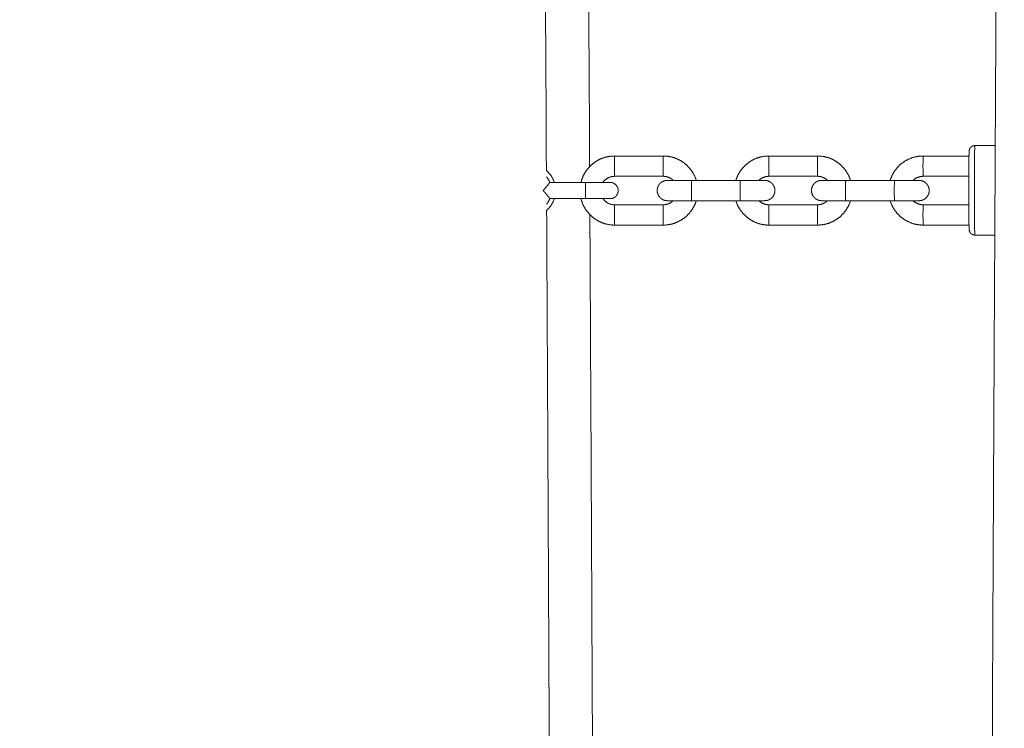
# Model space of a CAD drawing. Units: millimetres. Extents: x -43014 to -25546, y 60846 to 75395.
# Drawn here: x -31349 to -31107, y 62957 to 63132 of the extents above; entities that cross this region are included whole.
import ezdxf

# ---------------------------------------------------------------- set-up
doc = ezdxf.new("R2010")
doc.units = ezdxf.units.MM
doc.header["$MEASUREMENT"] = 0
doc.layers.add('Make2D$visible$lines', color=7, linetype='Continuous', true_color=0x000000)

msp = doc.modelspace()

# ---------------------------------------------------------------- linework, layer by layer
at = {"layer": 'Make2D$visible$lines', "color": 18, "lineweight": 13, "true_color": 0x000000}
for points, weights, degree, knots in [([(-31109.369, 61623.552), (-31110.068, 61774.796), (-31110.598, 61926.023), (-31110.868, 62077.168), (-31111.296, 62322.468), (-31111.065, 62567.767), (-31110.177, 62813.065), (-31109.895, 62891.115), (-31109.555, 62969.165), (-31109.158, 63047.214), (-31107.929, 63289.669), (-31106.201, 63531.797), (-31106.758, 63774.191), (-31107.24, 63983.831), (-31109.432, 64193.669), (-31110.785, 64403.365)], [0.88260574696, 0.88260574696, 0.88260574696, 0.88260574696, 0.882603626643, 0.882603626643, 0.88260574696, 0.882605585447, 0.882605585447, 0.88260574696, 0.88260574696, 0.88260574696, 0.88260574696, 0.88260574696, 0.88260574696, 0.88260574696], 3, [14.5495935, 14.5495935, 14.5495935, 14.5495935, 468.1721706, 468.1721706, 468.1721706, 1204.0702408, 1204.0702408, 1204.0702408, 1438.2214797, 1438.2214797, 1438.2214797, 2165.2083004, 2165.2083004, 2165.2083004, 2794.398604, 2794.398604, 2794.398604, 2794.398604]), ([(-33132.465, 61623.552), (-33131.877, 61631.895), (-33131.303, 61640.238), (-33130.743, 61648.582), (-33129.963, 61660.17), (-33129.238, 61671.762), (-33128.568, 61683.356), (-33128.287, 61688.33), (-33128.006, 61693.305), (-33127.725, 61698.279), (-33127.443, 61703.371), (-33127.116, 61708.462), (-33126.744, 61713.549), (-33126.668, 61714.563), (-33126.589, 61715.577), (-33126.507, 61716.589), (-33126.425, 61717.608), (-33126.339, 61718.627), (-33126.249, 61719.646), (-33126.002, 61722.463), (-33125.725, 61725.277), (-33125.42, 61728.088), (-33125.116, 61730.896), (-33124.783, 61733.701), (-33124.423, 61736.503), (-33122.756, 61749.474), (-33120.509, 61762.346), (-33117.78, 61775.116), (-33115.064, 61787.823), (-33111.874, 61800.411), (-33108.307, 61812.883), (-33106.708, 61818.476), (-33105.032, 61824.047), (-33103.279, 61829.595), (-33101.679, 61834.668), (-33100.01, 61839.719), (-33098.273, 61844.748), (-33094.781, 61854.848), (-33091.008, 61864.819), (-33086.876, 61874.652), (-33082.818, 61884.335), (-33078.396, 61893.857), (-33073.617, 61903.205), (-33065.626, 61918.799), (-33056.593, 61933.815), (-33046.824, 61948.237), (-33044.394, 61951.825), (-33041.916, 61955.38), (-33039.393, 61958.902), (-33036.273, 61963.259), (-33033.082, 61967.565), (-33029.823, 61971.818), (-33023.307, 61980.328), (-33016.499, 61988.607), (-33009.409, 61996.644), (-33002.315, 62004.686), (-32994.92, 62012.452), (-32987.235, 62019.93), (-32976.433, 62030.416), (-32965.07, 62040.292), (-32953.181, 62049.527), (-32940.833, 62059.118), (-32927.977, 62068.016), (-32914.651, 62076.196), (-32908.031, 62080.262), (-32901.305, 62084.151), (-32894.478, 62087.86), (-32891.043, 62089.726), (-32887.583, 62091.547), (-32884.099, 62093.32), (-32881.456, 62094.665), (-32878.801, 62095.985), (-32876.133, 62097.279), (-32865.927, 62102.231), (-32855.637, 62106.788), (-32845.227, 62111.19), (-32834.176, 62115.863), (-32823.034, 62120.34), (-32811.899, 62124.86), (-32809.415, 62125.868), (-32806.934, 62126.879), (-32804.453, 62127.894), (-32796.212, 62131.268), (-32787.995, 62134.703), (-32779.805, 62138.199), (-32759.925, 62146.685), (-32740.2, 62155.525), (-32720.636, 62164.717), (-32681.19, 62183.26), (-32642.415, 62203.168), (-32604.359, 62224.418), (-32566.136, 62245.76), (-32528.654, 62268.38), (-32491.958, 62292.252), (-32454.968, 62316.304), (-32418.805, 62341.583), (-32383.51, 62368.06), (-32348.115, 62394.612), (-32313.639, 62422.348), (-32280.122, 62451.236), (-32263.329, 62465.709), (-32246.786, 62480.469), (-32230.499, 62495.509), (-32216.596, 62508.35), (-32202.881, 62521.39), (-32189.356, 62534.629), (-32163.28, 62560.163), (-32137.898, 62586.387), (-32113.23, 62613.283), (-32088.604, 62640.132), (-32064.664, 62667.595), (-32041.427, 62695.655), (-32031.458, 62707.686), (-32021.617, 62719.822), (-32011.905, 62732.062), (-32003.335, 62742.862), (-31994.872, 62753.745), (-31986.515, 62764.711), (-31969.788, 62786.646), (-31953.537, 62808.935), (-31937.769, 62831.57), (-31922.421, 62853.611), (-31907.583, 62875.999), (-31893.262, 62898.722), (-31881.079, 62918.065), (-31869.274, 62937.67), (-31857.746, 62957.456), (-31846.182, 62977.303), (-31834.891, 62997.342), (-31823.795, 63017.486), (-31818.316, 63027.439), (-31812.878, 63037.413), (-31807.481, 63047.411), (-31804.541, 63052.851), (-31801.616, 63058.3), (-31798.708, 63063.758), (-31792.966, 63074.543), (-31787.297, 63085.397), (-31781.808, 63096.324), (-31776.391, 63107.106), (-31771.133, 63117.991), (-31766.139, 63128.996), (-31764.08, 63133.541), (-31762.058, 63138.103), (-31760.074, 63142.681), (-31758.065, 63147.323), (-31756.073, 63151.973), (-31754.098, 63156.63), (-31749.785, 63166.769), (-31745.593, 63176.671), (-31741.072, 63186.717), (-31738.953, 63191.437), (-31736.773, 63196.129), (-31734.532, 63200.792), (-31732.899, 63204.182), (-31731.225, 63207.553), (-31729.512, 63210.904), (-31727.797, 63214.254), (-31726.041, 63217.582), (-31724.244, 63220.889), (-31716.01, 63236.031), (-31706.956, 63250.699), (-31697.112, 63264.848), (-31687.312, 63278.933), (-31676.779, 63292.48), (-31665.543, 63305.449), (-31653.928, 63318.871), (-31641.589, 63331.632), (-31628.564, 63343.692), (-31615.416, 63355.872), (-31601.575, 63367.26), (-31587.089, 63377.815), (-31572.911, 63388.145), (-31558.127, 63397.586), (-31542.792, 63406.103), (-31530.122, 63413.139), (-31517.09, 63419.48), (-31503.735, 63425.106), (-31490.398, 63430.728), (-31476.755, 63435.562), (-31462.854, 63439.592), (-31455.915, 63441.599), (-31448.917, 63443.389), (-31441.866, 63444.96), (-31436.097, 63446.239), (-31430.299, 63447.376), (-31424.474, 63448.368), (-31413.325, 63450.271), (-31402.135, 63451.666), (-31390.9, 63452.703), (-31379.796, 63453.728), (-31368.703, 63454.398), (-31357.583, 63454.863), (-31350.878, 63455.139), (-31344.17, 63455.351), (-31337.461, 63455.497), (-31329.869, 63455.662), (-31322.276, 63455.765), (-31314.683, 63455.806), (-31311.307, 63455.825), (-31307.931, 63455.834), (-31304.555, 63455.834)], [0.999998897781, 0.999998326463, 0.999998693869, 1, 0.999992611224, 0.999992611224, 1, 0.999999999839, 0.999999999839, 1, 0.999973936745, 0.999973936745, 1, 1, 1, 1, 0.999996178227, 0.999996178227, 1, 0.999965464243, 0.999965464243, 1, 0.999967364362, 0.999967364362, 1, 1, 1, 1, 1, 1, 1, 0.999937271996, 0.999937271996, 1, 0.999939742508, 0.999939742508, 1, 1, 1, 1, 0.999523230846, 0.999523230846, 1, 1, 1, 1, 0.999942494431, 0.999942494431, 1, 0.999912547337, 0.999912547337, 1, 0.999598342684, 0.999598342684, 1, 0.999514827504, 0.999514827504, 1, 0.998988477111, 0.998988477111, 1, 0.99899425472, 0.99899425472, 1, 0.999763823431, 0.999763823431, 1, 0.999940480833, 0.999940480833, 1, 0.999969394123, 0.999969394123, 1, 1, 1, 1, 1, 1, 1, 0.999999232629, 0.999999232629, 1, 0.999981900803, 0.999981900803, 1, 0.999893342961, 0.999893342961, 1, 0.999593424062, 0.999593424062, 1, 0.999620062967, 0.999620062967, 1, 0.999625068859, 0.999625068859, 1, 0.999617558904, 0.999617558904, 1, 0.999902327092, 0.999902327092, 1, 0.999929920273, 0.999929920273, 1, 0.999759964721, 0.999759964721, 1, 0.999786983242, 0.999786983242, 1, 0.999962378758, 0.999962378758, 1, 0.999968017406, 0.999968017406, 1, 0.999845519729, 0.999845519729, 1, 0.999824197559, 0.999824197559, 1, 1, 1, 1, 1, 1, 1, 0.999994268347, 0.999994268347, 1, 0.999997060573, 0.999997060573, 1, 1, 1, 1, 1, 1, 1, 0.999977145883, 0.999977145883, 1, 0.999995538354, 0.999995538354, 1, 1, 1, 1, 0.999942964216, 0.999942964216, 1, 0.999952115166, 0.999952115166, 1, 0.999948797272, 0.999948797272, 1, 0.998994888435, 0.998994888435, 1, 0.999062495131, 0.999062495131, 1, 0.9989823737, 0.9989823737, 1, 0.998849766704, 0.998849766704, 1, 0.998746564456, 0.998746564456, 1, 0.999023650445, 0.999023650445, 1, 0.998865095828, 0.998865095828, 1, 0.99967447596, 0.99967447596, 1, 0.99979447931, 0.99979447931, 1, 1, 1, 1, 1, 1, 1, 0.999968116986, 0.999968116986, 1, 0.99997744216, 0.99997744216, 1, 0.999997220638, 0.999997220638, 1], 3, [259.308935, 259.308935, 259.308935, 259.308935, 284.398212, 284.398212, 284.398212, 319.2402757, 319.2402757, 319.2402757, 334.1862103, 334.1862103, 334.1862103, 349.4881689, 349.4881689, 349.4881689, 352.5387159, 352.5387159, 352.5387159, 355.6059986, 355.6059986, 355.6059986, 364.0895136, 364.0895136, 364.0895136, 372.5628351, 372.5628351, 372.5628351, 411.8250385, 411.8250385, 411.8250385, 450.8972671, 450.8972671, 450.8972671, 468.3495279, 468.3495279, 468.3495279, 484.3091449, 484.3091449, 484.3091449, 516.5296826, 516.5296826, 516.5296826, 548.0189536, 548.0189536, 548.0189536, 601.1746889, 601.1746889, 601.1746889, 614.1740635, 614.1740635, 614.1740635, 630.2498857, 630.2498857, 630.2498857, 662.3969446, 662.3969446, 662.3969446, 694.5595432, 694.5595432, 694.5595432, 739.7006977, 739.7006977, 739.7006977, 786.5827943, 786.5827943, 786.5827943, 809.8884489, 809.8884489, 809.8884489, 821.6162538, 821.6162538, 821.6162538, 830.5125615, 830.5125615, 830.5125615, 865.8484251, 865.8484251, 865.8484251, 903.5117955, 903.5117955, 903.5117955, 911.5520602, 911.5520602, 911.5520602, 938.2679916, 938.2679916, 938.2679916, 1003.1110477, 1003.1110477, 1003.1110477, 1133.8453428, 1133.8453428, 1133.8453428, 1265.1543129, 1265.1543129, 1265.1543129, 1397.4958341, 1397.4958341, 1397.4958341, 1530.2140933, 1530.2140933, 1530.2140933, 1596.719458, 1596.719458, 1596.719458, 1653.494018, 1653.494018, 1653.494018, 1762.9677723, 1762.9677723, 1762.9677723, 1872.2536146, 1872.2536146, 1872.2536146, 1919.126442, 1919.126442, 1919.126442, 1960.4867861, 1960.4867861, 1960.4867861, 2043.2353403, 2043.2353403, 2043.2353403, 2123.8050294, 2123.8050294, 2123.8050294, 2193.4755055, 2193.4755055, 2193.4755055, 2263.374141, 2263.374141, 2263.374141, 2297.4567281, 2297.4567281, 2297.4567281, 2316.0092693, 2316.0092693, 2316.0092693, 2353.1395048, 2353.1395048, 2353.1395048, 2389.766592, 2389.766592, 2389.766592, 2404.7355066, 2404.7355066, 2404.7355066, 2419.9106464, 2419.9106464, 2419.9106464, 2452.9760636, 2452.9760636, 2452.9760636, 2468.4961135, 2468.4961135, 2468.4961135, 2479.786531, 2479.786531, 2479.786531, 2491.0757784, 2491.0757784, 2491.0757784, 2542.760131, 2542.760131, 2542.760131, 2594.2136765, 2594.2136765, 2594.2136765, 2647.4383464, 2647.4383464, 2647.4383464, 2701.177391, 2701.177391, 2701.177391, 2753.7696302, 2753.7696302, 2753.7696302, 2797.2252994, 2797.2252994, 2797.2252994, 2840.6213416, 2840.6213416, 2840.6213416, 2862.2887269, 2862.2887269, 2862.2887269, 2880.0125458, 2880.0125458, 2880.0125458, 2915.5251973, 2915.5251973, 2915.5251973, 2950.6071294, 2950.6071294, 2950.6071294, 2970.7402969, 2970.7402969, 2970.7402969, 2993.520058, 2993.520058, 2993.520058, 3003.6480423, 3003.6480423, 3003.6480423, 3003.6480423]), ([(-31124.876, 63416.685), (-31155.957, 63416.794), (-31187.033, 63416.762), (-31218.101, 63417.001), (-31226.056, 63417.063), (-31234.011, 63417.141), (-31241.966, 63417.236), (-31251.353, 63417.355), (-31260.741, 63417.474), (-31270.129, 63417.593), (-31281.612, 63417.742), (-31293.096, 63417.823), (-31304.58, 63417.834), (-31307.875, 63417.834), (-31311.17, 63417.825), (-31314.465, 63417.807), (-31321.848, 63417.767), (-31329.231, 63417.667), (-31336.612, 63417.506), (-31343.078, 63417.366), (-31349.542, 63417.162), (-31356.004, 63416.895), (-31366.482, 63416.458), (-31376.975, 63415.827), (-31387.406, 63414.864), (-31397.668, 63413.917), (-31407.924, 63412.643), (-31418.078, 63410.91), (-31423.279, 63410.025), (-31428.456, 63409.011), (-31433.607, 63407.868), (-31439.889, 63406.469), (-31446.124, 63404.874), (-31452.307, 63403.085), (-31464.785, 63399.465), (-31477.031, 63395.125), (-31489.003, 63390.078), (-31501.095, 63384.983), (-31512.893, 63379.241), (-31524.364, 63372.87), (-31538.338, 63365.107), (-31551.812, 63356.502), (-31564.732, 63347.088), (-31578.012, 63337.41), (-31590.701, 63326.97), (-31602.754, 63315.802), (-31614.752, 63304.69), (-31626.119, 63292.934), (-31636.82, 63280.569), (-31647.175, 63268.617), (-31656.881, 63256.134), (-31665.912, 63243.154), (-31674.963, 63230.148), (-31683.285, 63216.665), (-31690.855, 63202.746), (-31692.503, 63199.713), (-31694.114, 63196.661), (-31695.686, 63193.589), (-31697.26, 63190.512), (-31698.796, 63187.416), (-31700.296, 63184.303), (-31702.394, 63179.937), (-31704.435, 63175.544), (-31706.419, 63171.124), (-31710.756, 63161.486), (-31714.988, 63151.494), (-31719.129, 63141.757), (-31721.139, 63137.018), (-31723.167, 63132.287), (-31725.211, 63127.563), (-31727.283, 63122.784), (-31729.393, 63118.021), (-31731.543, 63113.276), (-31736.744, 63101.813), (-31742.21, 63090.495), (-31747.851, 63079.267), (-31753.483, 63068.056), (-31759.275, 63056.965), (-31765.164, 63045.904), (-31768.107, 63040.381), (-31771.066, 63034.866), (-31774.042, 63029.36), (-31779.49, 63019.267), (-31784.98, 63009.197), (-31790.512, 62999.149), (-31801.757, 62978.733), (-31813.192, 62958.442), (-31824.914, 62938.323), (-31836.659, 62918.165), (-31848.69, 62898.185), (-31861.106, 62878.475), (-31875.738, 62855.258), (-31890.899, 62832.382), (-31906.581, 62809.86), (-31922.659, 62786.779), (-31939.23, 62764.05), (-31956.287, 62741.683), (-31964.796, 62730.519), (-31973.413, 62719.438), (-31982.138, 62708.443), (-31992.015, 62695.993), (-32002.025, 62683.648), (-32012.165, 62671.411), (-32035.812, 62642.858), (-32060.172, 62614.912), (-32085.232, 62587.59), (-32110.36, 62560.193), (-32136.215, 62533.48), (-32162.777, 62507.471), (-32176.564, 62493.976), (-32190.546, 62480.681), (-32204.719, 62467.591), (-32221.325, 62452.257), (-32238.19, 62437.21), (-32255.311, 62422.453), (-32289.478, 62393.005), (-32324.623, 62364.731), (-32360.706, 62337.663), (-32396.681, 62310.676), (-32433.54, 62284.91), (-32471.243, 62260.395), (-32508.656, 62236.056), (-32546.87, 62212.994), (-32585.841, 62191.236), (-32624.669, 62169.555), (-32664.231, 62149.242), (-32704.478, 62130.324), (-32724.453, 62120.938), (-32744.594, 62111.912), (-32764.892, 62103.247), (-32773.25, 62099.68), (-32781.634, 62096.175), (-32790.043, 62092.732), (-32792.559, 62091.703), (-32795.076, 62090.677), (-32797.594, 62089.656), (-32808.541, 62085.212), (-32819.517, 62080.804), (-32830.428, 62076.19), (-32840.214, 62072.052), (-32849.98, 62067.732), (-32859.542, 62063.093), (-32861.991, 62061.905), (-32864.429, 62060.693), (-32866.855, 62059.459), (-32870.038, 62057.838), (-32873.2, 62056.174), (-32876.34, 62054.469), (-32882.573, 62051.083), (-32888.714, 62047.532), (-32894.758, 62043.819), (-32906.898, 62036.367), (-32918.611, 62028.26), (-32929.861, 62019.524), (-32940.648, 62011.147), (-32950.956, 62002.189), (-32960.754, 61992.675), (-32967.747, 61985.871), (-32974.474, 61978.806), (-32980.927, 61971.488), (-32987.435, 61964.11), (-32993.684, 61956.511), (-32999.665, 61948.7), (-33002.674, 61944.772), (-33005.62, 61940.797), (-33008.501, 61936.774), (-33010.831, 61933.521), (-33013.118, 61930.238), (-33015.363, 61926.925), (-33024.278, 61913.763), (-33032.515, 61900.088), (-33039.811, 61885.851), (-33044.148, 61877.369), (-33048.159, 61868.728), (-33051.839, 61859.941), (-33055.643, 61850.851), (-33059.152, 61841.643), (-33062.361, 61832.326), (-33063.985, 61827.624), (-33065.545, 61822.901), (-33067.041, 61818.158), (-33068.69, 61812.937), (-33070.267, 61807.694), (-33071.773, 61802.43), (-33075.101, 61790.793), (-33078.085, 61779.033), (-33080.619, 61767.174), (-33083.128, 61755.435), (-33085.2, 61743.585), (-33086.733, 61731.658), (-33087.061, 61729.105), (-33087.364, 61726.55), (-33087.642, 61723.991), (-33087.919, 61721.435), (-33088.17, 61718.877), (-33088.396, 61716.316), (-33088.477, 61715.384), (-33088.556, 61714.452), (-33088.631, 61713.52), (-33088.707, 61712.582), (-33088.781, 61711.644), (-33088.851, 61710.706), (-33089.205, 61705.847), (-33089.517, 61700.985), (-33089.786, 61696.121), (-33090.068, 61691.134), (-33090.35, 61686.148), (-33090.631, 61681.161), (-33091.308, 61669.455), (-33092.04, 61657.753), (-33092.827, 61646.054), (-33093.33, 61638.552), (-33093.845, 61631.052), (-33094.371, 61623.552)], [1, 1, 1, 1, 0.999998532145, 0.999998532145, 1, 0.999999999966, 0.999999999966, 1, 0.99998805865, 0.99998805865, 1, 0.999997229621, 0.999997229621, 1, 0.999977372859, 0.999977372859, 1, 0.999968258026, 0.999968258026, 1, 1, 1, 1, 1, 1, 1, 0.999792984995, 0.999792984995, 1, 0.999674323587, 0.999674323587, 1, 0.998866452034, 0.998866452034, 1, 0.999024023482, 0.999024023482, 1, 0.998747198692, 0.998747198692, 1, 0.998848842627, 0.998848842627, 1, 0.99898429562, 0.99898429562, 1, 0.999062756647, 0.999062756647, 1, 0.998994778162, 0.998994778162, 1, 0.999948982091, 0.999948982091, 1, 0.999951756179, 0.999951756179, 1, 0.999943137703, 0.999943137703, 1, 1, 1, 1, 0.999995511653, 0.999995511653, 1, 0.999977353398, 0.999977353398, 1, 1, 1, 1, 1, 1, 1, 0.999997061903, 0.999997061903, 1, 0.999994262327, 0.999994262327, 1, 1, 1, 1, 1, 1, 1, 0.999824642464, 0.999824642464, 1, 0.999845263201, 0.999845263201, 1, 0.999968064481, 0.999968064481, 1, 0.99996232706, 0.99996232706, 1, 0.99978702908, 0.99978702908, 1, 0.999759923315, 0.999759923315, 1, 0.999929940679, 0.999929940679, 1, 0.999902324011, 0.999902324011, 1, 0.999617562463, 0.999617562463, 1, 0.999625048527, 0.999625048527, 1, 0.999619967977, 0.999619967977, 1, 0.999593526561, 0.999593526561, 1, 0.999893275904, 0.999893275904, 1, 0.99998182686, 0.99998182686, 1, 0.999999252499, 0.999999252499, 1, 1, 1, 1, 1, 1, 1, 0.999969201616, 0.999969201616, 1, 0.99994062986, 0.99994062986, 1, 0.999763679122, 0.999763679122, 1, 0.998996723357, 0.998996723357, 1, 0.998985215883, 0.998985215883, 1, 0.999514066931, 0.999514066931, 1, 0.999599038672, 0.999599038672, 1, 0.999912352053, 0.999912352053, 1, 0.99994276947, 0.99994276947, 1, 1, 1, 1, 0.999518138627, 0.999518138627, 1, 0.99965189885, 0.99965189885, 1, 0.99993922032, 0.99993922032, 1, 0.999937900939, 0.999937900939, 1, 1, 1, 1, 1, 1, 1, 0.999967453391, 0.999967453391, 1, 0.999965291698, 0.999965291698, 1, 0.999996204426, 0.999996204426, 1, 1, 1, 1, 0.999974410864, 0.999974410864, 1, 0.999999999712, 0.999999999712, 1, 0.9999926212, 0.9999926212, 1, 0.999998832191, 0.999998414941, 0.999998748249], 3, [24.3211756, 24.3211756, 24.3211756, 24.3211756, 122.5619196, 122.5619196, 122.5619196, 146.4278209, 146.4278209, 146.4278209, 174.5935398, 174.5935398, 174.5935398, 209.0453106, 209.0453106, 209.0453106, 218.9309694, 218.9309694, 218.9309694, 241.0803831, 241.0803831, 241.0803831, 260.4815773, 260.4815773, 260.4815773, 293.7416232, 293.7416232, 293.7416232, 326.472339, 326.472339, 326.472339, 342.2976637, 342.2976637, 342.2976637, 361.6028857, 361.6028857, 361.6028857, 400.5584331, 400.5584331, 400.5584331, 439.9025578, 439.9025578, 439.9025578, 487.8318085, 487.8318085, 487.8318085, 537.0995906, 537.0995906, 537.0995906, 586.1334885, 586.1334885, 586.1334885, 633.5494818, 633.5494818, 633.5494818, 681.060372, 681.060372, 681.060372, 691.4137261, 691.4137261, 691.4137261, 701.7809558, 701.7809558, 701.7809558, 716.3129242, 716.3129242, 716.3129242, 748.5992816, 748.5992816, 748.5992816, 764.0409211, 764.0409211, 764.0409211, 779.6683615, 779.6683615, 779.6683615, 817.7628901, 817.7628901, 817.7628901, 855.7797432, 855.7797432, 855.7797432, 874.5552409, 874.5552409, 874.5552409, 908.9639936, 908.9639936, 908.9639936, 979.7654391, 979.7654391, 979.7654391, 1050.7204367, 1050.7204367, 1050.7204367, 1133.0438234, 1133.0438234, 1133.0438234, 1217.4236286, 1217.4236286, 1217.4236286, 1259.5331332, 1259.5331332, 1259.5331332, 1307.209899, 1307.209899, 1307.209899, 1418.4184998, 1418.4184998, 1418.4184998, 1529.9319167, 1529.9319167, 1529.9319167, 1587.8092651, 1587.8092651, 1587.8092651, 1655.6141518, 1655.6141518, 1655.6141518, 1790.9073224, 1790.9073224, 1790.9073224, 1925.7989308, 1925.7989308, 1925.7989308, 2059.6733273, 2059.6733273, 2059.6733273, 2193.0611865, 2193.0611865, 2193.0611865, 2259.2693423, 2259.2693423, 2259.2693423, 2286.5299624, 2286.5299624, 2286.5299624, 2294.6840002, 2294.6840002, 2294.6840002, 2331.8361027, 2331.8361027, 2331.8361027, 2365.2885049, 2365.2885049, 2365.2885049, 2373.4547063, 2373.4547063, 2373.4547063, 2384.1724421, 2384.1724421, 2384.1724421, 2405.4510933, 2405.4510933, 2405.4510933, 2448.162719, 2448.162719, 2448.162719, 2489.1132936, 2489.1132936, 2489.1132936, 2518.3746324, 2518.3746324, 2518.3746324, 2547.8834086, 2547.8834086, 2547.8834086, 2562.7267552, 2562.7267552, 2562.7267552, 2574.730279, 2574.730279, 2574.730279, 2623.3457818, 2623.3457818, 2623.3457818, 2651.9181594, 2651.9181594, 2651.9181594, 2681.4751279, 2681.4751279, 2681.4751279, 2696.3971478, 2696.3971478, 2696.3971478, 2712.8215768, 2712.8215768, 2712.8215768, 2749.312997, 2749.312997, 2749.312997, 2785.4367526, 2785.4367526, 2785.4367526, 2793.1575568, 2793.1575568, 2793.1575568, 2800.8696479, 2800.8696479, 2800.8696479, 2803.6752726, 2803.6752726, 2803.6752726, 2806.4989349, 2806.4989349, 2806.4989349, 2821.1146469, 2821.1146469, 2821.1146469, 2836.097822, 2836.097822, 2836.097822, 2871.273996, 2871.273996, 2871.273996, 2893.8283688, 2893.8283688, 2893.8283688, 2893.8283688]), ([(-31113.902, 63078.57), (-31114.278, 63078.571), (-31114.626, 63078.715), (-31114.893, 63078.981), (-31114.949, 63079.037), (-31115.043, 63079.151), (-31115.21, 63079.423), (-31115.303, 63079.758), (-31115.326, 63080.211), (-31115.355, 63081.193), (-31115.364, 63082.072), (-31115.372, 63082.769), (-31115.393, 63085.038), (-31115.403, 63087.308), (-31115.402, 63089.577), (-31115.403, 63091.846), (-31115.393, 63094.114), (-31115.372, 63096.383), (-31115.369, 63096.783), (-31115.358, 63097.481), (-31115.345, 63098.359), (-31115.325, 63098.939), (-31115.306, 63099.383), (-31115.184, 63099.79), (-31115.002, 63100.055), (-31114.893, 63100.166), (-31114.627, 63100.432), (-31114.279, 63100.577), (-31113.902, 63100.577)], [1, 0.949304675296, 0.949304675296, 1, 1, 1, 1, 1, 1, 1, 1, 1, 0.999992235103, 0.999992235103, 1, 0.999992243451, 0.999992243451, 1, 1, 1, 1, 1, 1, 1, 1, 1, 0.949330919693, 0.949330919693, 1], 3, [0, 0, 0, 0, 1.1008206, 1.1008206, 1.1008206, 1.3366414, 1.5471965, 2.0502544, 2.3662427, 2.9075099, 5.000022, 5.000022, 5.000022, 11.8081105, 11.8081105, 11.8081105, 18.614193, 18.614193, 18.614193, 19.8129415, 20.7101121, 21.2466527, 21.5563942, 22.0403408, 22.50693, 22.50693, 22.50693, 23.6076075, 23.6076075, 23.6076075, 23.6076075]), ([(-31113.902, 63100.577), (-31114.016, 63100.577), (-31114.016, 63089.577), (-31114.016, 63078.577), (-31113.902, 63078.577)], [1, 0.707106781187, 1, 0.707106781187, 1], 2, [0, 0, 0, 1.5079264, 1.5079264, 3.0158528, 3.0158528, 3.0158528]), ([(-31210.908, 63091.524), (-31210.768, 63092.101), (-31210.55, 63092.653), (-31209.901, 63094.289), (-31208.657, 63095.534), (-31207.412, 63096.778), (-31205.776, 63097.427), (-31204.268, 63098.024), (-31202.647, 63098.024)], [1, 0.997559284374, 1, 0.979377212482, 1, 0.979397802867, 1, 0.982313181842, 1], 2, [0, 0, 0, 1.1850952, 1.1850952, 4.6565682, 4.6565682, 8.1279972, 8.1279972, 11.332075, 11.332075, 11.332075]), ([(-31202.647, 63093.024), (-31202.673, 63093.024), (-31202.673, 63095.524), (-31202.673, 63098.024), (-31202.647, 63098.024)], [1, 0.707106781187, 1, 0.707106781187, 1], 2, [0, 0, 0, 0.39269908, 0.39269908, 0.78539816, 0.78539816, 0.78539816]), ([(-31190.648, 63098.024), (-31190.674, 63098.024), (-31190.674, 63095.524), (-31190.674, 63093.024), (-31190.648, 63093.024)], [1, 0.707106781187, 1, 0.707106781187, 1], 2, [-0.78539816, -0.78539816, -0.78539816, -0.39269908, -0.39269908, 0, 0, 0]), ([(-31190.648, 63098.024), (-31189.027, 63098.024), (-31187.519, 63097.427), (-31185.883, 63096.778), (-31184.638, 63095.534), (-31183.394, 63094.289), (-31182.745, 63092.653), (-31182.622, 63092.343), (-31182.524, 63092.024)], [1, 0.982313034064, 1, 0.979397967122, 1, 0.979377079508, 1, 0.999221418888, 1], 2, [0, 0, 0, 3.2040852, 3.2040852, 6.675529, 6.675529, 10.1469871, 10.1469871, 10.8135406, 10.8135406, 10.8135406]), ([(-31172.773, 63092.024), (-31172.675, 63092.343), (-31172.552, 63092.653), (-31171.903, 63094.289), (-31170.659, 63095.534), (-31169.414, 63096.778), (-31167.778, 63097.427), (-31166.27, 63098.024), (-31164.649, 63098.024)], [1, 0.999221395617, 1, 0.979377212483, 1, 0.979397802867, 1, 0.982313181842, 1], 2, [0, 0, 0, 0.6665593, 0.6665593, 4.1380323, 4.1380323, 7.6094613, 7.6094613, 10.8135391, 10.8135391, 10.8135391]), ([(-31164.649, 63093.024), (-31164.675, 63093.024), (-31164.675, 63095.524), (-31164.675, 63098.024), (-31164.649, 63098.024)], [1, 0.707106781187, 1, 0.707106781187, 1], 2, [0, 0, 0, 0.39269908, 0.39269908, 0.78539816, 0.78539816, 0.78539816]), ([(-31152.65, 63098.024), (-31152.676, 63098.024), (-31152.676, 63095.524), (-31152.676, 63093.024), (-31152.65, 63093.024)], [1, 0.707106781187, 1, 0.707106781187, 1], 2, [-0.78539816, -0.78539816, -0.78539816, -0.39269908, -0.39269908, 0, 0, 0]), ([(-31152.65, 63098.024), (-31151.029, 63098.024), (-31149.521, 63097.427), (-31147.885, 63096.778), (-31146.64, 63095.534), (-31145.396, 63094.289), (-31144.747, 63092.653), (-31144.624, 63092.343), (-31144.526, 63092.024)], [1, 0.982313034064, 1, 0.979397967121, 1, 0.979377079505, 1, 0.999221418887, 1], 2, [0, 0, 0, 3.2040852, 3.2040852, 6.675529, 6.675529, 10.1469871, 10.1469871, 10.8135406, 10.8135406, 10.8135406]), ([(-31134.775, 63092.024), (-31134.677, 63092.343), (-31134.554, 63092.653), (-31133.905, 63094.289), (-31132.662, 63095.534), (-31131.416, 63096.778), (-31129.78, 63097.427), (-31128.273, 63098.024), (-31126.651, 63098.024)], [1, 0.999221395616, 1, 0.979377212483, 1, 0.979397802864, 1, 0.982313181842, 1], 2, [0, 0, 0, 0.6665593, 0.6665593, 4.1380323, 4.1380323, 7.6094613, 7.6094613, 10.8135391, 10.8135391, 10.8135391]), ([(-31126.651, 63093.024), (-31126.677, 63093.024), (-31126.677, 63095.524), (-31126.677, 63098.024), (-31126.651, 63098.024)], [1, 0.707106781187, 1, 0.707106781187, 1], 2, [0, 0, 0, 0.39269908, 0.39269908, 0.78539816, 0.78539816, 0.78539816]), ([(-31218.612, 63091.524), (-31218.828, 63091.231), (-31219.044, 63090.938), (-31219.602, 63090.19), (-31220.256, 63089.524)], [1, 0.999999983845, 1, 0.997739688191, 1], 2, [0, 0, 0, 0.7277858, 0.7277858, 2.5919434, 2.5919434, 2.5919434]), ([(-31203.739, 63091.524), (-31202.911, 63091.524), (-31202.325, 63090.938), (-31201.739, 63090.352), (-31201.739, 63089.524)], [1, 0.923879414664, 1, 0.92387959414, 1], 2, [0, 0, 0, 1.5707956, 1.5707956, 3.1415918, 3.1415918, 3.1415918]), ([(-31189.648, 63087.024), (-31189.721, 63087.028), (-31189.828, 63087.035), (-31189.997, 63087.047), (-31190.252, 63087.09), (-31190.776, 63087.251), (-31191.188, 63087.527), (-31191.416, 63087.756), (-31191.891, 63088.231), (-31192.148, 63088.852), (-31192.148, 63089.524), (-31192.148, 63090.196), (-31191.891, 63090.817), (-31191.416, 63091.292), (-31191.368, 63091.339), (-31191.255, 63091.445), (-31190.998, 63091.639), (-31190.481, 63091.925), (-31189.979, 63092.022), (-31189.648, 63092.024)], [1, 1, 1, 1, 1, 1, 1, 1, 0.949253063057, 0.949253063057, 1, 0.949253063052, 0.949253063052, 1, 1, 1, 1, 1, 1, 1], 3, [0, 0, 0, 0, 0.2173274, 0.3247656, 0.5057176, 0.9933029, 1.9631821, 1.9631821, 1.9631821, 3.9266773, 3.9266773, 3.9266773, 5.8901725, 5.8901725, 5.8901725, 6.0947458, 6.3497731, 6.8600516, 7.8534766, 7.8534766, 7.8534766, 7.8534766]), ([(-31188.199, 63092.024), (-31188.703, 63092.518), (-31189.36, 63092.778), (-31189.98, 63093.024), (-31190.648, 63093.024)], [1, 0.980417587275, 1, 0.982313026336, 1], 2, [0, 0, 0, 1.3936807, 1.3936807, 2.7128749, 2.7128749, 2.7128749]), ([(-31183.711, 63092.024), (-31183.737, 63092.024), (-31183.737, 63089.524), (-31183.737, 63087.024), (-31183.711, 63087.024)], [1, 0.707106781187, 1, 0.707106781187, 1], 2, [0.39269908, 0.39269908, 0.39269908, 0.78539816, 0.78539816, 1.17809725, 1.17809725, 1.17809725]), ([(-31171.711, 63092.024), (-31171.738, 63092.024), (-31171.738, 63089.524), (-31171.738, 63087.024), (-31171.711, 63087.024)], [1, 0.707106781187, 1, 0.707106781187, 1], 2, [0.39269908, 0.39269908, 0.39269908, 0.78539816, 0.78539816, 1.17809725, 1.17809725, 1.17809725]), ([(-31165.649, 63092.024), (-31164.977, 63092.024), (-31164.356, 63091.767), (-31163.881, 63091.292), (-31163.406, 63090.817), (-31163.149, 63090.196), (-31163.149, 63089.524), (-31163.149, 63088.852), (-31163.406, 63088.231), (-31163.881, 63087.756), (-31163.929, 63087.708), (-31164.042, 63087.604), (-31164.299, 63087.407), (-31164.668, 63087.206), (-31165.045, 63087.09), (-31165.3, 63087.047), (-31165.469, 63087.035), (-31165.576, 63087.028), (-31165.649, 63087.024)], [1, 0.949252942836, 0.949252942836, 1, 0.94925306303, 0.94925306303, 1, 0.949253063032, 0.949253063032, 1, 1, 1, 1, 1, 1, 1, 1, 1, 1], 3, [0, 0, 0, 0, 1.9634945, 1.9634945, 1.9634945, 3.9269897, 3.9269897, 3.9269897, 5.8904849, 5.8904849, 5.8904849, 6.0950582, 6.3500856, 6.8603641, 7.3479494, 7.5289014, 7.6363396, 7.853667, 7.853667, 7.853667, 7.853667]), ([(-31151.65, 63087.024), (-31151.723, 63087.028), (-31151.831, 63087.035), (-31151.999, 63087.047), (-31152.254, 63087.09), (-31152.778, 63087.251), (-31153.19, 63087.527), (-31153.418, 63087.756), (-31153.893, 63088.231), (-31154.15, 63088.852), (-31154.15, 63089.524), (-31154.15, 63090.196), (-31153.893, 63090.817), (-31153.418, 63091.292), (-31153.37, 63091.34), (-31153.257, 63091.444), (-31153, 63091.64), (-31152.631, 63091.842), (-31152.254, 63091.958), (-31151.999, 63092.001), (-31151.831, 63092.013), (-31151.723, 63092.02), (-31151.65, 63092.024)], [1, 1, 1, 1, 1, 1, 1, 1, 0.949253063059, 0.949253063059, 1, 0.94925306306, 0.94925306306, 1, 1, 1, 1, 1, 1, 1, 1, 1, 1], 3, [0, 0, 0, 0, 0.2173274, 0.3247656, 0.5057176, 0.9933029, 1.9631821, 1.9631821, 1.9631821, 3.9266773, 3.9266773, 3.9266773, 5.8901725, 5.8901725, 5.8901725, 6.0947458, 6.3497731, 6.8600516, 7.347637, 7.5285889, 7.6360271, 7.8533545, 7.8533545, 7.8533545, 7.8533545]), ([(-31150.201, 63092.024), (-31150.705, 63092.518), (-31151.362, 63092.778), (-31151.982, 63093.024), (-31152.65, 63093.024)], [1, 0.980417587279, 1, 0.982313026341, 1], 2, [0, 0, 0, 1.3936807, 1.3936807, 2.7128749, 2.7128749, 2.7128749]), ([(-31145.713, 63092.024), (-31145.739, 63092.024), (-31145.739, 63089.524), (-31145.739, 63087.024), (-31145.713, 63087.024)], [1, 0.707106781187, 1, 0.707106781187, 1], 2, [0.39269908, 0.39269908, 0.39269908, 0.78539816, 0.78539816, 1.17809725, 1.17809725, 1.17809725]), ([(-31133.714, 63092.024), (-31133.74, 63092.024), (-31133.74, 63089.524), (-31133.74, 63087.024), (-31133.714, 63087.024)], [1, 0.707106781187, 1, 0.707106781187, 1], 2, [0.39269908, 0.39269908, 0.39269908, 0.78539816, 0.78539816, 1.17809725, 1.17809725, 1.17809725]), ([(-31127.651, 63092.024), (-31126.615, 63092.024), (-31125.883, 63091.292), (-31125.151, 63090.559), (-31125.151, 63089.524), (-31125.151, 63088.488), (-31125.883, 63087.756), (-31126.615, 63087.024), (-31127.651, 63087.024)], [1, 0.923879376569, 1, 0.923879594549, 1, 0.923879594559, 1, 0.92387937636, 1], 2, [0, 0, 0, 1.9634945, 1.9634945, 3.9269897, 3.9269897, 5.8904849, 5.8904849, 7.8539794, 7.8539794, 7.8539794]), ([(-31220.256, 63089.524), (-31219.602, 63088.858), (-31219.044, 63088.11), (-31218.828, 63087.819), (-31218.615, 63087.527)], [1, 0.997739688925, 1, 0.999989630138, 1], 2, [0, 0, 0, 1.8641576, 1.8641576, 2.5879691, 2.5879691, 2.5879691]), ([(-31201.739, 63089.524), (-31201.739, 63088.986), (-31201.945, 63088.49), (-31202.325, 63088.11), (-31202.364, 63088.071), (-31202.454, 63087.988), (-31202.659, 63087.831), (-31202.954, 63087.67), (-31203.256, 63087.576), (-31203.518, 63087.533), (-31203.653, 63087.531), (-31203.739, 63087.524)], [1, 0.949253062751, 0.949253062751, 1, 1, 1, 1, 1, 1, 1, 1, 1], 3, [0, 0, 0, 0, 1.5707962, 1.5707962, 1.5707962, 1.7344548, 1.9384767, 2.3466995, 2.7367678, 2.8815294, 3.1413418, 3.1413418, 3.1413418, 3.1413418]), ([(-31202.647, 63081.024), (-31204.268, 63081.024), (-31205.776, 63081.621), (-31207.412, 63082.27), (-31208.657, 63083.513), (-31209.901, 63084.759), (-31210.55, 63086.395), (-31210.768, 63086.947), (-31210.908, 63087.524)], [1, 0.982313036366, 1, 0.979397969966, 1, 0.97937707417, 1, 0.997559316389, 1], 2, [0, 0, 0, 3.204085, 3.204085, 6.6755288, 6.6755288, 10.146987, 10.146987, 11.3320813, 11.3320813, 11.3320813]), ([(-31190.648, 63086.024), (-31189.98, 63086.024), (-31189.36, 63086.27), (-31188.703, 63086.53), (-31188.199, 63087.024)], [1, 0.982313176112, 1, 0.980417230254, 1], 2, [0, 0, 0, 1.319191, 1.319191, 2.712873, 2.712873, 2.712873]), ([(-31182.524, 63087.024), (-31182.622, 63086.705), (-31182.745, 63086.395), (-31183.394, 63084.759), (-31184.638, 63083.513), (-31185.883, 63082.27), (-31187.519, 63081.621), (-31189.027, 63081.024), (-31190.648, 63081.024)], [1, 0.999221394526, 1, 0.979377205424, 1, 0.979397809204, 1, 0.982313183807, 1], 2, [0, 0, 0, 0.6665598, 0.6665598, 4.1380329, 4.1380329, 7.6094617, 7.6094617, 10.8135392, 10.8135392, 10.8135392]), ([(-31164.649, 63081.024), (-31166.27, 63081.024), (-31167.778, 63081.621), (-31169.414, 63082.27), (-31170.659, 63083.513), (-31171.903, 63084.759), (-31172.552, 63086.395), (-31172.675, 63086.705), (-31172.773, 63087.024)], [1, 0.982313036366, 1, 0.979397969969, 1, 0.979377074172, 1, 0.999221418168, 1], 2, [0, 0, 0, 3.204085, 3.204085, 6.6755288, 6.6755288, 10.146987, 10.146987, 10.8135407, 10.8135407, 10.8135407]), ([(-31152.65, 63086.024), (-31151.982, 63086.024), (-31151.362, 63086.27), (-31150.705, 63086.53), (-31150.201, 63087.024)], [1, 0.982313176111, 1, 0.980417230259, 1], 2, [0, 0, 0, 1.319191, 1.319191, 2.712873, 2.712873, 2.712873]), ([(-31144.526, 63087.024), (-31144.624, 63086.705), (-31144.747, 63086.395), (-31145.396, 63084.759), (-31146.64, 63083.513), (-31147.885, 63082.27), (-31149.521, 63081.621), (-31151.029, 63081.024), (-31152.65, 63081.024)], [1, 0.999221394527, 1, 0.979377205425, 1, 0.979397809204, 1, 0.982313183807, 1], 2, [0, 0, 0, 0.6665598, 0.6665598, 4.1380329, 4.1380329, 7.6094617, 7.6094617, 10.8135392, 10.8135392, 10.8135392]), ([(-31126.651, 63081.024), (-31128.273, 63081.024), (-31129.78, 63081.621), (-31131.416, 63082.27), (-31132.662, 63083.513), (-31133.905, 63084.759), (-31134.554, 63086.395), (-31134.677, 63086.705), (-31134.775, 63087.024)], [1, 0.982313036367, 1, 0.979397969971, 1, 0.979377074171, 1, 0.999221418167, 1], 2, [0, 0, 0, 3.204085, 3.204085, 6.6755288, 6.6755288, 10.146987, 10.146987, 10.8135407, 10.8135407, 10.8135407]), ([(-31219.378, 63084.645), (-31219.312, 63072.169), (-31219.248, 63059.692), (-31219.184, 63047.214), (-31218.787, 62969.165), (-31218.447, 62891.115), (-31218.166, 62813.065), (-31218.1, 62794.67), (-31218.037, 62776.274), (-31217.979, 62757.878)], [0.88260574696, 0.88260574696, 0.88260574696, 0.88260574696, 0.882605585447, 0.882605585447, 0.88260574696, 0.882605735985, 0.882605735985, 0.88260574696], 3, [1318.763295, 1318.763295, 1318.763295, 1318.763295, 1356.1771346, 1356.1771346, 1356.1771346, 1590.3283735, 1590.3283735, 1590.3283735, 1645.5157221, 1645.5157221, 1645.5157221, 1645.5157221]), ([(-31202.647, 63086.024), (-31202.673, 63086.024), (-31202.673, 63083.524), (-31202.673, 63081.024), (-31202.647, 63081.024)], [1, 0.707106781187, 1, 0.707106781187, 1], 2, [0, 0, 0, 0.39269908, 0.39269908, 0.78539816, 0.78539816, 0.78539816]), ([(-31190.648, 63086.024), (-31190.674, 63086.024), (-31190.674, 63083.524), (-31190.674, 63081.024), (-31190.648, 63081.024)], [1, 0.707106781187, 1, 0.707106781187, 1], 2, [0, 0, 0, 0.39269908, 0.39269908, 0.78539816, 0.78539816, 0.78539816]), ([(-31164.649, 63086.024), (-31164.675, 63086.024), (-31164.675, 63083.524), (-31164.675, 63081.024), (-31164.649, 63081.024)], [1, 0.707106781187, 1, 0.707106781187, 1], 2, [0, 0, 0, 0.39269908, 0.39269908, 0.78539816, 0.78539816, 0.78539816]), ([(-31152.65, 63086.024), (-31152.676, 63086.024), (-31152.676, 63083.524), (-31152.676, 63081.024), (-31152.65, 63081.024)], [1, 0.707106781187, 1, 0.707106781187, 1], 2, [0, 0, 0, 0.39269908, 0.39269908, 0.78539816, 0.78539816, 0.78539816]), ([(-31126.651, 63086.024), (-31126.677, 63086.024), (-31126.677, 63083.524), (-31126.677, 63081.024), (-31126.651, 63081.024)], [1, 0.707106781187, 1, 0.707106781187, 1], 2, [0, 0, 0, 0.39269908, 0.39269908, 0.78539816, 0.78539816, 0.78539816]), ([(-31208.726, 63083.583), (-31208.668, 63072.461), (-31208.61, 63061.338), (-31208.554, 63050.214), (-31208.157, 62972.165), (-31207.817, 62894.115), (-31207.535, 62816.065), (-31207.47, 62797.984), (-31207.409, 62779.903), (-31207.351, 62761.822)], [0.88260574696, 0.88260574696, 0.88260574696, 0.88260574696, 0.882605585447, 0.882605585447, 0.88260574696, 0.882605736358, 0.882605736358, 0.88260574696], 3, [1322.8238561, 1322.8238561, 1322.8238561, 1322.8238561, 1356.1771346, 1356.1771346, 1356.1771346, 1590.3283735, 1590.3283735, 1590.3283735, 1644.5716487, 1644.5716487, 1644.5716487, 1644.5716487])]:
    msp.add_rational_spline(points, weights, degree=degree, knots=knots, dxfattribs=at)
for points, degree in [([(-31220.92, 63380.412), (-31220.487, 63285.111), (-31219.933, 63189.802), (-31219.429, 63094.448)], 3), ([(-31210.276, 63380.412), (-31209.842, 63285.429), (-31209.29, 63190.437), (-31208.788, 63095.401)], 3), ([(-31115.301, 63099.177), (-31115.303, 63099.177), (-31115.305, 63099.174), (-31115.306, 63099.167)], 3), ([(-31113.902, 63100.577), (-31111.391, 63100.577), (-31108.881, 63100.577)], 2), ([(-31190.648, 63098.024), (-31196.647, 63098.024), (-31202.647, 63098.024)], 2), ([(-31152.65, 63098.024), (-31158.65, 63098.024), (-31164.649, 63098.024)], 2), ([(-31115.349, 63098.024), (-31121, 63098.024), (-31126.651, 63098.024)], 2), ([(-31209.802, 63091.524), (-31214.207, 63091.524), (-31218.612, 63091.524)], 2), ([(-31203.739, 63091.524), (-31206.771, 63091.524), (-31209.802, 63091.524)], 2), ([(-31190.648, 63093.024), (-31196.647, 63093.024), (-31202.647, 63093.024)], 2), ([(-31189.648, 63092.024), (-31186.679, 63092.024), (-31183.711, 63092.024)], 2), ([(-31183.711, 63092.024), (-31177.711, 63092.024), (-31171.711, 63092.024)], 2), ([(-31171.711, 63092.024), (-31168.68, 63092.024), (-31165.649, 63092.024)], 2), ([(-31152.65, 63093.024), (-31158.65, 63093.024), (-31164.649, 63093.024)], 2), ([(-31151.65, 63092.024), (-31148.681, 63092.024), (-31145.713, 63092.024)], 2), ([(-31145.713, 63092.024), (-31139.713, 63092.024), (-31133.714, 63092.024)], 2), ([(-31133.714, 63092.024), (-31130.682, 63092.024), (-31127.651, 63092.024)], 2), ([(-31115.395, 63093.024), (-31121.023, 63093.024), (-31126.651, 63093.024)], 2), ([(-31209.802, 63087.524), (-31214.207, 63087.524), (-31218.612, 63087.524)], 2), ([(-31203.739, 63087.524), (-31206.771, 63087.524), (-31209.802, 63087.524)], 2), ([(-31189.648, 63087.024), (-31186.679, 63087.024), (-31183.711, 63087.024)], 2), ([(-31183.711, 63087.024), (-31177.711, 63087.024), (-31171.711, 63087.024)], 2), ([(-31171.711, 63087.024), (-31168.68, 63087.024), (-31165.649, 63087.024)], 2), ([(-31151.65, 63087.024), (-31148.681, 63087.024), (-31145.713, 63087.024)], 2), ([(-31145.713, 63087.024), (-31139.713, 63087.024), (-31133.714, 63087.024)], 2), ([(-31133.714, 63087.024), (-31130.682, 63087.024), (-31127.651, 63087.024)], 2), ([(-31202.647, 63086.024), (-31196.647, 63086.024), (-31190.648, 63086.024)], 2), ([(-31164.649, 63086.024), (-31158.65, 63086.024), (-31152.65, 63086.024)], 2), ([(-31126.651, 63086.024), (-31121.023, 63086.024), (-31115.395, 63086.024)], 2), ([(-31202.647, 63081.024), (-31196.647, 63081.024), (-31190.648, 63081.024)], 2), ([(-31164.649, 63081.024), (-31158.65, 63081.024), (-31152.65, 63081.024)], 2), ([(-31126.651, 63081.024), (-31120.999, 63081.024), (-31115.347, 63081.024)], 2), ([(-31113.902, 63078.577), (-31111.449, 63078.577), (-31108.996, 63078.577)], 2)]:
    msp.add_open_spline(points, degree=degree, dxfattribs=at)
for points, weights in [([(-31115.296, 63099.302), (-31115.301, 63099.24), (-31115.301, 63099.177)], [0.96567657592, 0.981694173824, 1]), ([(-31219.429, 63094.448), (-31218.049, 63093.258), (-31217.488, 63091.524)], [1, 0.962869742937, 1]), ([(-31219.421, 63092.936), (-31218.911, 63092.29), (-31218.612, 63091.524)], [1, 0.988996652891, 1]), ([(-31209.802, 63091.524), (-31209.823, 63091.524), (-31209.823, 63089.524)], [1, 0.707106781187, 1]), ([(-31202.647, 63093.024), (-31204.475, 63093.024), (-31205.519, 63091.524)], [1, 0.886447257453, 1]), ([(-31164.649, 63093.024), (-31166.078, 63093.024), (-31167.099, 63092.024)], [1, 0.925813886335, 1]), ([(-31126.651, 63093.024), (-31128.08, 63093.024), (-31129.101, 63092.024)], [1, 0.925813886332, 1]), ([(-31209.823, 63089.524), (-31209.823, 63087.524), (-31209.802, 63087.524)], [1, 0.707106781187, 1]), ([(-31218.612, 63087.524), (-31218.9, 63086.785), (-31219.386, 63086.158)], [1, 0.989762382771, 1]), ([(-31217.488, 63087.524), (-31218.037, 63085.825), (-31219.378, 63084.645)], [1, 0.964278784584, 1]), ([(-31205.519, 63087.524), (-31204.475, 63086.024), (-31202.647, 63086.024)], [1, 0.886447079805, 1]), ([(-31167.099, 63087.024), (-31166.078, 63086.024), (-31164.649, 63086.024)], [1, 0.925813743585, 1]), ([(-31129.101, 63087.024), (-31128.08, 63086.024), (-31126.651, 63086.024)], [1, 0.925813743582, 1])]:
    msp.add_rational_spline(points, weights, degree=2, dxfattribs=at)

doc.saveas('drawing.dxf')
